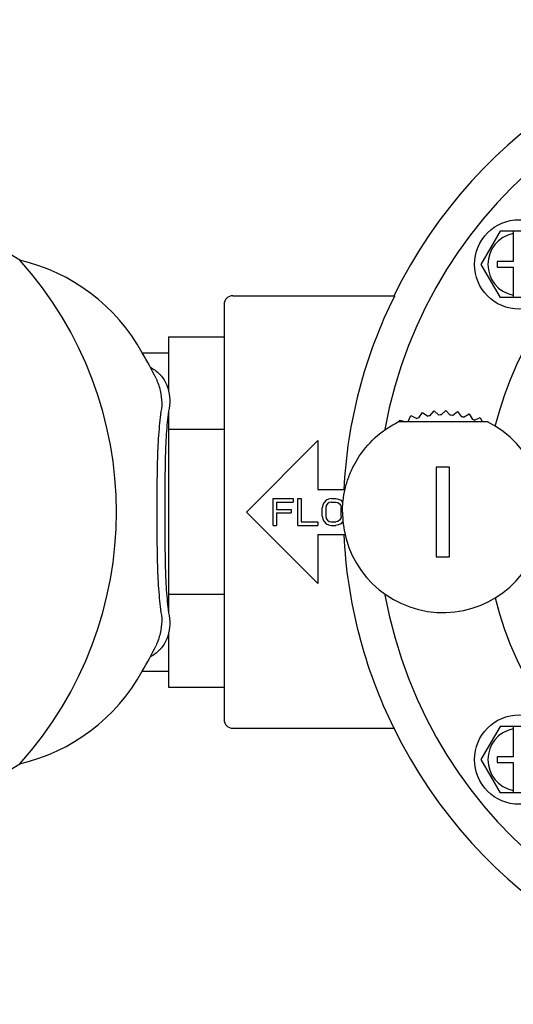
# Model space of a CAD drawing. Extents: x -3 to 267, y -12 to 57.
# Drawn here: x 17 to 20, y 41 to 46 of the extents above; entities that cross this region are included whole.
import ezdxf

# ---------------------------------------------------------------- set-up
doc = ezdxf.new("R2010")
doc.units = 0
doc.header["$MEASUREMENT"] = 0
doc.layers.add('HI-PROD-FINE', color=249, linetype='Continuous')
doc.layers.add('HI-PROD-OTLN', color=3, linetype='Continuous')

msp = doc.modelspace()

# ---------------------------------------------------------------- linework, layer by layer
at = {"layer": 'HI-PROD-FINE'}
for p, q in [((19.9477, 45.2693), (19.8406, 45.0838)), ((20.1619, 45.2693), (19.9477, 45.2693)), ((20.02, 45.2693), (20.02, 45.1003)), ((19.8406, 45.0838), (19.9477, 44.8983)), ((19.9315, 45.1003), (19.9315, 45.0673)), ((20.02, 45.1003), (19.9315, 45.1003)), ((19.9315, 45.0673), (20.02, 45.0673)), ((20.02, 45.0673), (20.02, 44.8983)), ((20.1619, 44.8983), (19.9477, 44.8983)), ((18.4028, 44.8585), (18.4028, 42.5385)), ((18.0917, 44.6785), (18.0917, 44.3803)), ((18.0221, 44.445), (18.0223, 44.4446)), ((18.0917, 44.2555), (18.0917, 43.1416)), ((19.4327, 44.2053), (19.4489, 44.2376)), ((19.4489, 44.2376), (19.4813, 44.2214)), ((19.4927, 44.2245), (19.5126, 44.2547)), ((19.5126, 44.2547), (19.5429, 44.2349)), ((19.5547, 44.2366), (19.5779, 44.2644)), ((19.5779, 44.2644), (19.6057, 44.2411)), ((19.6175, 44.2415), (19.6439, 44.2663)), ((19.6439, 44.2663), (19.6687, 44.24)), ((19.6806, 44.239), (19.7096, 44.2606)), ((19.7096, 44.2606), (19.7313, 44.2316)), ((19.7429, 44.2292), (19.7742, 44.2473)), ((19.7742, 44.2473), (19.7924, 44.216)), ((19.878, 44.2023), (19.3776, 44.2023)), ((19.3836, 44.2023), (19.3876, 44.2132)), ((19.3876, 44.2132), (19.4176, 44.2023)), ((19.8037, 44.2123), (19.8369, 44.2267)), ((19.8369, 44.2267), (19.8474, 44.2023)), ((18.4076, 44.1592), (18.0917, 44.1592)), ((18.9278, 44.0985), (18.5278, 43.6985)), ((18.9278, 44.0985), (18.9278, 43.8235)), ((19.5903, 43.9486), (19.5903, 43.4486)), ((19.6653, 43.9486), (19.5903, 43.9486)), ((19.6653, 43.4486), (19.6653, 43.9486)), ((18.9278, 43.8235), (19.0804, 43.8235)), ((18.6778, 43.6235), (18.6778, 43.7735)), ((18.6778, 43.7735), (18.7903, 43.7735)), ((18.6966, 43.7544), (18.6966, 43.7129)), ((18.6966, 43.7544), (18.7903, 43.7544)), ((18.7903, 43.7735), (18.7903, 43.7544)), ((18.8153, 43.6235), (18.8153, 43.7735)), ((18.8153, 43.7735), (18.8341, 43.7735)), ((18.8341, 43.7735), (18.8341, 43.6427)), ((18.9559, 43.7384), (18.9528, 43.7225)), ((18.9622, 43.7512), (18.9559, 43.7384)), ((18.9747, 43.764), (18.9622, 43.7512)), ((18.9747, 43.7352), (18.9716, 43.7225)), ((18.9872, 43.7704), (18.9747, 43.764)), ((18.9809, 43.7448), (18.9747, 43.7352)), ((18.9903, 43.7512), (18.9809, 43.7448)), ((19.0028, 43.7735), (18.9872, 43.7704)), ((19.0028, 43.7544), (18.9903, 43.7512)), ((19.0028, 43.7735), (19.0278, 43.7735)), ((19.0028, 43.7544), (19.0278, 43.7544)), ((19.0278, 43.7735), (19.0434, 43.7704)), ((19.0278, 43.7544), (19.0403, 43.7512)), ((19.0403, 43.7512), (19.0497, 43.7448)), ((19.0434, 43.7704), (19.0559, 43.764)), ((19.0497, 43.7448), (19.0559, 43.7352)), ((19.0559, 43.764), (19.0684, 43.7512)), ((19.0559, 43.7352), (19.0591, 43.7225)), ((18.5278, 43.6985), (18.9278, 43.2985)), ((18.6966, 43.7129), (18.7778, 43.7129)), ((18.6966, 43.6938), (18.6966, 43.6235)), ((18.6966, 43.6938), (18.7778, 43.6938)), ((18.7778, 43.7129), (18.7778, 43.6938)), ((18.9528, 43.6746), (18.9528, 43.7225)), ((18.9716, 43.7225), (18.9716, 43.6746)), ((19.0591, 43.6746), (19.0591, 43.7225)), ((18.6778, 43.6235), (18.6966, 43.6235)), ((18.8153, 43.6235), (18.9278, 43.6235)), ((18.8341, 43.6427), (18.9278, 43.6427)), ((18.9278, 43.6427), (18.9278, 43.6235)), ((18.9528, 43.6746), (18.9559, 43.6587)), ((18.9559, 43.6587), (18.9622, 43.6459)), ((18.9622, 43.6459), (18.9747, 43.6331)), ((18.9716, 43.6746), (18.9747, 43.6618)), ((18.9747, 43.6618), (18.9809, 43.6523)), ((18.9747, 43.6331), (18.9872, 43.6267)), ((18.9809, 43.6523), (18.9903, 43.6459)), ((18.9872, 43.6267), (19.0028, 43.6235)), ((18.9903, 43.6459), (19.0028, 43.6427)), ((19.0028, 43.6427), (19.0278, 43.6427)), ((19.0028, 43.6235), (19.0278, 43.6235)), ((19.0403, 43.6459), (19.0278, 43.6427)), ((19.0434, 43.6267), (19.0278, 43.6235)), ((19.0497, 43.6523), (19.0403, 43.6459)), ((19.0559, 43.6331), (19.0434, 43.6267)), ((19.0559, 43.6618), (19.0497, 43.6523)), ((19.0591, 43.6746), (19.0559, 43.6618)), ((19.0684, 43.6459), (19.0559, 43.6331)), ((18.9278, 43.5735), (18.9278, 43.2985)), ((18.9278, 43.5735), (19.0804, 43.5735)), ((19.5903, 43.4486), (19.6653, 43.4486)), ((18.4076, 43.2379), (18.0917, 43.2379)), ((18.0917, 43.0168), (18.0917, 42.7186)), ((18.0223, 42.9525), (18.0221, 42.9521)), ((19.9477, 42.4988), (19.8406, 42.3133)), ((20.1619, 42.4988), (19.9477, 42.4988)), ((20.02, 42.4988), (20.02, 42.3298)), ((19.8406, 42.3133), (19.9477, 42.1278)), ((19.9315, 42.3298), (19.9315, 42.2968)), ((20.02, 42.3298), (19.9315, 42.3298)), ((19.9315, 42.2968), (20.02, 42.2968)), ((20.02, 42.2968), (20.02, 42.1278)), ((20.1619, 42.1278), (19.9477, 42.1278))]:
    msp.add_line(p, q, dxfattribs=at)
for centre in [(20.0548, 45.0838), (20.0548, 42.3133)]:
    msp.add_circle(centre, 0.25, dxfattribs=at)
for centre, radius, start, end in [((21.8278, 43.6985), 2.567, 190.4538, 169.6479), ((21.8278, 43.6985), 1.968, 194.1091, 165.9366), ((20.0548, 45.0838), 0.1755, 101.4204, 258.5796), ((15.6987, 43.6985), 2.1019, 317.9339, 42.0661), ((21.7778, 43.6947), 2.7075, 153.3636, 177.2727), ((16.139, 43.5275), 2.0948, 25.9763, 30.4314), ((19.6278, 43.6985), 0.543, 97.7427, 98.9973), ((19.6278, 43.6985), 0.543, 91.0827, 92.3373), ((19.6278, 43.6985), 0.543, 84.4227, 85.6773), ((19.6278, 43.6985), 0.543, 77.7627, 79.0173), ((19.6278, 43.6985), 0.5625, 180, 63.6078), ((19.6278, 43.6985), 0.543, 111.0627, 111.9023), ((19.6278, 43.6985), 0.543, 104.4027, 105.6573), ((19.6278, 43.6985), 0.543, 71.1027, 72.3573), ((21.7778, 43.6947), 2.7075, 182.5652, 206.4554), ((16.139, 43.8696), 2.0948, 329.5686, 334.0237), ((20.0548, 42.3133), 0.1755, 101.4204, 258.5796)]:
    msp.add_arc(centre, radius, start, end, dxfattribs=at)
for points, start_tangent, end_tangent in [([(17.9893, 44.5096), (17.9903, 44.509), (18.0419, 44.4701)], (0.873319, -0.487149), (0.699951, -0.714191)), ([(18.0419, 44.4701), (18.0472, 44.4645), (18.0828, 44.4077), (18.0979, 44.3433), (18.0952, 44.2776)], (0.699951, -0.714191), (-0.160945, -0.986963)), ([(18.0223, 44.4446), (18.029, 44.4293), (18.0488, 44.3599), (18.0546, 44.2917)], (0.423519, -0.905887), (-0.007967, -0.999968)), ([(18.0546, 44.2917), (18.0388, 44.1636), (18.0306, 44.0179), (18.0271, 43.8608), (18.0261, 43.6985)], (-0.173578, -0.98482), (0.000007, -1)), ([(18.0952, 44.2776), (18.0809, 44.1525), (18.0741, 44.0103), (18.0714, 43.8571), (18.0707, 43.6985)], (-0.163697, -0.986511), (0.000066, -1)), ([(19.0653, 43.6985), (19.0662, 43.7295), (19.0688, 43.7612), (19.0801, 43.8267), (19.1003, 43.8939), (19.1302, 43.9609), (19.2203, 44.0863), (19.3466, 44.1857), (19.3776, 44.2023)], (0, 1), (0.89592, 0.444216)), ([(18.0261, 43.6985), (18.0271, 43.5362), (18.0306, 43.3791), (18.0388, 43.2334), (18.0546, 43.1054)], (-0.000005, -1), (0.173578, -0.98482)), ([(18.0707, 43.6985), (18.0714, 43.54), (18.0741, 43.3867), (18.081, 43.2446), (18.0952, 43.1195)], (-0.000061, -1), (0.163697, -0.986511)), ([(18.0546, 43.1054), (18.0488, 43.037), (18.0288, 42.9675), (18.0223, 42.9525)], (0.007958, -0.999968), (-0.423554, -0.905871)), ([(18.0952, 43.1195), (18.0978, 43.0536), (18.0827, 42.9891), (18.047, 42.9324), (18.0419, 42.927)], (0.160915, -0.986968), (-0.700031, -0.714113)), ([(18.0419, 42.927), (17.9902, 42.888), (17.9891, 42.8874)], (-0.700031, -0.714113), (-0.873556, -0.486724))]:
    msp.add_spline(points, degree=3, dxfattribs=dict(at, start_tangent=start_tangent, end_tangent=end_tangent))
at = {"layer": 'HI-PROD-OTLN'}
for p, q in [((18.4528, 44.9085), (19.3577, 44.9085)), ((18.0917, 44.6785), (18.4028, 44.6785)), ((17.9451, 44.5885), (18.0917, 44.5885)), ((17.9451, 42.8085), (18.0917, 42.8085)), ((18.0917, 42.7185), (18.4028, 42.7185)), ((18.4528, 42.4885), (19.3577, 42.4885))]:
    msp.add_line(p, q, dxfattribs=at)
for centre, radius, start, end in [((21.8278, 43.6985), 2.754, 26.0631, 153.9369), ((16.6956, 44.2554), 1.021, 56.5011, 81.8159), ((17.0265, 44.0857), 1.0473, 28.6952, 77.1646), ((18.4528, 44.8585), 0.05, 90, 180), ((17.0265, 43.3114), 1.0473, 282.8354, 331.3048), ((18.4528, 42.5385), 0.05, 180, 270), ((21.8278, 43.6985), 2.754, 206.0631, 333.9369), ((16.7096, 43.105), 0.9827, 277.6822, 304.0001)]:
    msp.add_arc(centre, radius, start, end, dxfattribs=at)

doc.saveas('drawing.dxf')
